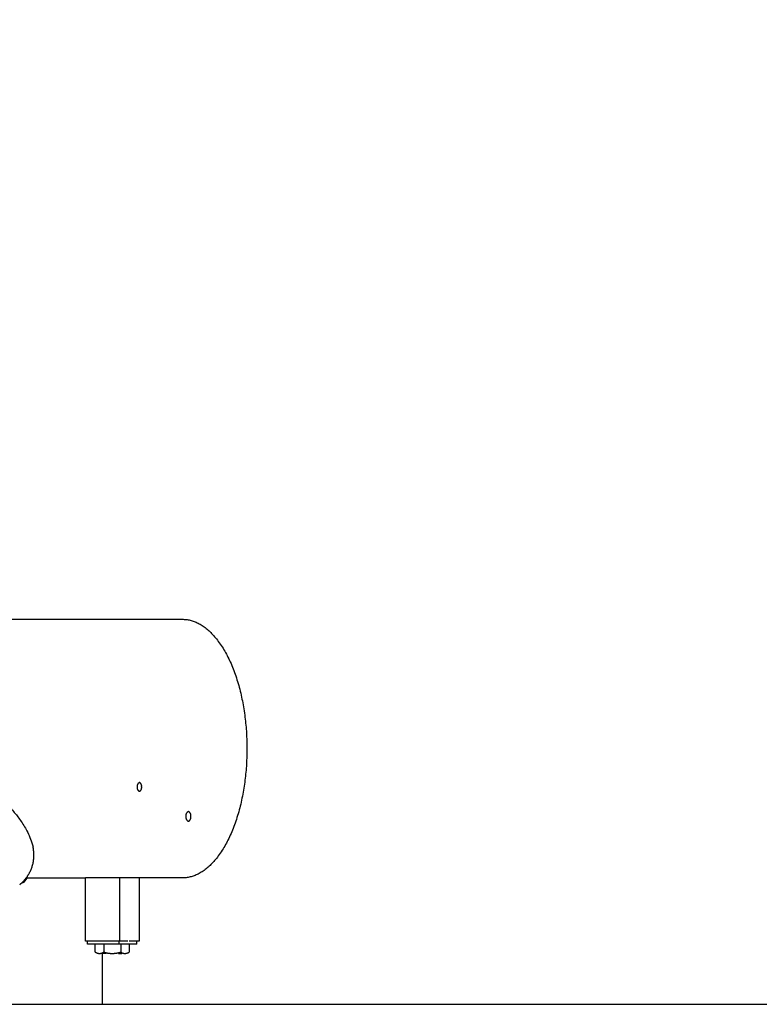
# Model space of a CAD drawing. Units: millimetres. Extents: x 135154 to 210657, y -40755 to 2929.
# Drawn here: x 204726 to 205481, y -39584 to -38579 of the extents above; entities that cross this region are included whole.
import ezdxf

# ---------------------------------------------------------------- set-up
doc = ezdxf.new("R2010")
doc.units = ezdxf.units.MM
doc.header["$LTSCALE"] = 10

msp = doc.modelspace()

# ---------------------------------------------------------------- linework, layer by layer
at = {"color": 6}
msp.add_line((135153.6, -39584.2), (210657.2, -39584.2), dxfattribs=at)
msp.add_open_spline([(204393.4, -38579.2), (204393.3, -38580.6), (204393.2, -38581.8), (204393.1, -38582.9), (204393, -38584), (204392.9, -38584.9), (204392.7, -38585.9), (204392.6, -38586.9), (204392.5, -38587.5), (204392.4, -38588.5), (204392.3, -38589.3), (204392.2, -38590.2), (204392.1, -38591), (204392, -38591.8), (204391.8, -38592.6), (204391.7, -38593.5), (204391.6, -38594.3), (204391.5, -38595.2), (204391.4, -38596), (204391.2, -38597.8), (204391, -38599.6), (204390.8, -38601.5), (204390.6, -38603.5), (204390.4, -38605.6), (204390.2, -38607.8), (204390.1, -38610.1), (204389.9, -38612.5), (204389.8, -38615), (204389.6, -38617.6), (204389.5, -38620.3), (204389.4, -38623.3), (204389.3, -38626.2), (204389.3, -38629.3), (204389.3, -38632.6), (204389.2, -38633.4), (204389.2, -38634.3), (204389.2, -38635.1), (204389.2, -38636), (204389.2, -38636.8), (204389.2, -38637.7), (204389.2, -38639.4), (204389.2, -38641.2), (204389.3, -38643), (204389.3, -38646.7), (204389.4, -38650.5), (204389.5, -38654.5), (204389.6, -38658.5), (204389.7, -38662.7), (204389.9, -38667), (204390, -38669.2), (204390, -38671.4), (204390.2, -38673.7), (204390.3, -38675.9), (204390.4, -38678.2), (204390.5, -38680.6), (204390.7, -38685.3), (204391, -38690.1), (204391.3, -38695.2), (204391.5, -38697.7), (204391.6, -38700.3), (204391.8, -38702.9), (204391.9, -38704.2), (204392, -38705.5), (204392.1, -38706.8), (204392.2, -38708.1), (204392.3, -38709.5), (204392.4, -38710.8), (204392.8, -38716.2), (204393.2, -38721.7), (204393.7, -38727.3), (204394.2, -38732.9), (204394.7, -38738.7), (204395.3, -38744.6), (204395.8, -38750.5), (204396.5, -38756.5), (204397.1, -38762.6), (204397.8, -38768.8), (204398.5, -38775), (204399.2, -38781.4), (204400, -38787.8), (204400.8, -38794.3), (204401.7, -38801), (204402.1, -38804.3), (204402.5, -38807.7), (204403, -38811.1), (204403.2, -38812.8), (204403.5, -38814.5), (204403.7, -38816.2), (204403.9, -38817.9), (204404.2, -38819.6), (204404.4, -38821.3), (204405.4, -38828.1), (204406.4, -38835), (204407.5, -38842), (204408.5, -38848.9), (204409.6, -38855.8), (204410.8, -38862.8), (204411.9, -38869.8), (204413.1, -38876.9), (204414.4, -38883.9), (204415.7, -38891), (204417, -38898.1), (204418.3, -38905.2), (204419, -38908.8), (204419.7, -38912.4), (204420.4, -38915.9), (204420.8, -38917.7), (204421.1, -38919.5), (204421.5, -38921.3), (204421.9, -38923.1), (204422.2, -38924.8), (204422.6, -38926.6), (204424.1, -38933.7), (204425.6, -38940.7), (204427.2, -38947.7), (204428.8, -38954.6), (204430.4, -38961.5), (204432.1, -38968.4), (204432.9, -38971.8), (204433.8, -38975.2), (204434.6, -38978.6), (204435.5, -38981.9), (204436.4, -38985.3), (204437.3, -38988.6), (204439.1, -38995.3), (204441, -39002), (204443, -39008.5), (204443.4, -39010.1), (204443.9, -39011.8), (204444.4, -39013.4), (204444.9, -39015), (204445.4, -39016.7), (204445.9, -39018.3), (204446.9, -39021.5), (204448, -39024.7), (204449, -39027.9), (204451.1, -39034.2), (204453.2, -39040.3), (204455.4, -39046.4), (204457.5, -39052.5), (204459.7, -39058.5), (204462, -39064.3), (204466.6, -39076.1), (204471.4, -39087.3), (204476.4, -39098.1), (204478.9, -39103.6), (204481.4, -39108.9), (204484, -39114.1), (204484.7, -39115.5), (204485.3, -39116.8), (204486, -39118.1), (204486.7, -39119.4), (204487.3, -39120.7), (204488, -39121.9), (204489.3, -39124.4), (204490.7, -39127.2), (204492, -39129.6), (204497.4, -39139.6), (204502.9, -39149.2), (204508.6, -39158.4), (204514.2, -39167.6), (204520, -39176.4), (204525.9, -39184.9), (204531.9, -39193.4), (204537.9, -39201.6), (204544, -39209.5), (204550.2, -39217.4), (204556.5, -39225.1), (204562.8, -39232.5), (204564.4, -39234.3), (204566, -39236.2), (204567.6, -39238), (204569.2, -39239.8), (204570.8, -39241.6), (204572.4, -39243.4), (204575.6, -39247), (204578.8, -39250.6), (204582.1, -39254.1), (204588.6, -39261), (204595.1, -39267.8), (204601.6, -39274.4), (204608.2, -39280.9), (204614.7, -39287.3), (204621.3, -39293.5), (204627.8, -39299.8), (204634.4, -39305.9), (204640.9, -39311.8), (204644.1, -39314.8), (204647.3, -39317.7), (204650.6, -39320.7), (204653.8, -39323.6), (204657, -39326.5), (204660.2, -39329.4), (204663.3, -39332.2), (204666.5, -39335.1), (204669.6, -39337.9), (204672.7, -39340.7), (204675.8, -39343.6), (204678.9, -39346.4), (204680.4, -39347.8), (204681.9, -39349.2), (204683.4, -39350.5), (204685, -39351.9), (204686.4, -39353.3), (204687.9, -39354.7), (204690.9, -39357.5), (204693.8, -39360.3), (204696.7, -39363), (204699.5, -39365.8), (204702.3, -39368.5), (204705, -39371.3), (204707.8, -39374.1), (204710.4, -39376.9), (204713, -39379.7), (204714.3, -39381.1), (204715.6, -39382.5), (204716.8, -39384), (204718.1, -39385.4), (204719.3, -39386.9), (204720.5, -39388.4), (204720.7, -39388.5), (204720.8, -39388.7), (204721, -39389), (204722.1, -39390.2), (204723.1, -39391.6), (204724.1, -39392.9), (204725.3, -39394.5), (204726.5, -39396.1), (204727.6, -39397.7), (204728.8, -39399.4), (204729.9, -39401.2), (204731, -39403), (204732.1, -39404.8), (204733.2, -39406.8), (204734.2, -39408.8), (204735.2, -39410.9), (204736.2, -39413.2), (204737.1, -39415.5), (204738.1, -39418.1), (204739, -39420.8), (204739.6, -39423.7)], degree=3, knots=[0, 0, 0, 0, 11.613581, 11.613581, 11.613581, 22.957065, 22.957065, 22.957065, 34.144995, 34.144995, 34.144995, 45.232379, 45.232379, 45.232379, 56.248653, 56.248653, 56.248653, 67.212626, 67.212626, 67.212626, 89.035755, 89.035755, 89.035755, 110.784828, 110.784828, 110.784828, 132.52897, 132.52897, 132.52897, 154.334951, 154.334951, 154.334951, 176.272803, 176.272803, 176.272803, 181.784572, 181.784572, 181.784572, 187.291103, 187.291103, 187.291103, 198.277044, 198.277044, 198.277044, 220.171356, 220.171356, 220.171356, 242.017726, 242.017726, 242.017726, 252.944631, 252.944631, 252.944631, 263.886777, 263.886777, 263.886777, 285.822525, 285.822525, 285.822525, 296.8328, 296.8328, 296.8328, 302.35399, 302.35399, 302.35399, 307.882603, 307.882603, 307.882603, 329.853043, 329.853043, 329.853043, 351.641048, 351.641048, 351.641048, 373.342445, 373.342445, 373.342445, 395.056529, 395.056529, 395.056529, 416.888354, 416.888354, 416.888354, 427.881664, 427.881664, 427.881664, 433.397578, 433.397578, 433.397578, 438.898453, 438.898453, 438.898453, 460.761428, 460.761428, 460.761428, 482.474757, 482.474757, 482.474757, 504.142976, 504.142976, 504.142976, 525.866015, 525.866015, 525.866015, 536.776895, 536.776895, 536.776895, 542.240934, 542.240934, 542.240934, 547.686933, 547.686933, 547.686933, 569.315165, 569.315165, 569.315165, 590.753788, 590.753788, 590.753788, 601.428194, 601.428194, 601.428194, 612.098978, 612.098978, 612.098978, 633.489601, 633.489601, 633.489601, 638.855455, 638.855455, 638.855455, 644.219067, 644.219067, 644.219067, 654.900488, 654.900488, 654.900488, 676.129491, 676.129491, 676.129491, 697.257843, 697.257843, 697.257843, 739.549591, 739.549591, 739.549591, 760.826443, 760.826443, 760.826443, 766.168622, 766.168622, 766.168622, 771.515351, 771.515351, 771.515351, 782.188484, 782.188484, 782.188484, 824.723531, 824.723531, 824.723531, 867.228855, 867.228855, 867.228855, 909.929167, 909.929167, 909.929167, 952.966672, 952.966672, 952.966672, 963.789343, 963.789343, 963.789343, 974.639415, 974.639415, 974.639415, 996.365151, 996.365151, 996.365151, 1039.888952, 1039.888952, 1039.888952, 1083.568378, 1083.568378, 1083.568378, 1127.468873, 1127.468873, 1127.468873, 1149.523722, 1149.523722, 1149.523722, 1171.663868, 1171.663868, 1171.663868, 1193.905044, 1193.905044, 1193.905044, 1216.268796, 1216.268796, 1216.268796, 1227.505613, 1227.505613, 1227.505613, 1238.767097, 1238.767097, 1238.767097, 1261.327369, 1261.327369, 1261.327369, 1283.97202, 1283.97202, 1283.97202, 1306.768439, 1306.768439, 1306.768439, 1318.257488, 1318.257488, 1318.257488, 1329.835696, 1329.835696, 1329.835696, 1331.402044, 1331.402044, 1331.402044, 1341.535264, 1341.535264, 1341.535264, 1353.403171, 1353.403171, 1353.403171, 1365.510031, 1365.510031, 1365.510031, 1377.966697, 1377.966697, 1377.966697, 1390.952605, 1390.952605, 1390.952605, 1404.756267, 1404.756267, 1404.756267, 1404.756267])
for points, degree in [([(204648.2, -39191.2), (204770, -39191.2), (204891.9, -39191.2)], 2), ([(204733.3, -39455.6), (204732, -39457.4), (204730.6, -39459.1), (204729, -39460.7)], 3), ([(204732.7, -39455.2), (204762.9, -39455.2), (204793.1, -39455.2)], 2), ([(204793.1, -39519.8), (204793.1, -39487.5), (204793.1, -39455.1)], 2), ([(204891.9, -39455.2), (204842.5, -39455.2), (204793.1, -39455.2)], 2), ([(204827.8, -39455.2), (204827.8, -39487.5), (204827.8, -39519.8)], 2), ([(204847.8, -39455.2), (204847.8, -39487.5), (204847.8, -39519.8)], 2), ([(204827.8, -39519.8), (204810.4, -39519.8), (204793.1, -39519.8)], 2), ([(204795.2, -39522.8), (204795.2, -39521.3), (204795.2, -39519.8)], 2), ([(204827.2, -39522.8), (204811.2, -39522.8), (204795.2, -39522.8)], 2), ([(204803.1, -39530.9), (204803.1, -39526.9), (204803.1, -39522.8)], 2), ([(204811.8, -39522.8), (204811.8, -39526.9), (204811.8, -39530.9)], 2), ([(204827.2, -39519.8), (204827.2, -39521.3), (204827.2, -39522.8)], 2), ([(204845.7, -39522.8), (204836.5, -39522.8), (204827.2, -39522.8)], 2), ([(204836.3, -39519.8), (204832, -39519.8), (204827.8, -39519.8)], 2), ([(204829.1, -39522.8), (204829.1, -39526.9), (204829.1, -39530.9)], 2), ([(204847.8, -39519.8), (204842.8, -39519.8), (204837.8, -39519.8)], 2), ([(204837.8, -39522.8), (204837.8, -39526.9), (204837.8, -39530.9)], 2), ([(204845.7, -39522.8), (204845.7, -39521.3), (204845.7, -39519.8)], 2), ([(204810.4, -39584.2), (204810.4, -39558.2), (204810.4, -39532.3)], 2), ([(204814.2, -39532.3), (204812.5, -39532.3), (204810.8, -39532.3)], 2), ([(204826.7, -39532.3), (204828.4, -39532.3), (204830.1, -39532.3)], 2)]:
    msp.add_open_spline(points, degree=degree)
for points, weights in [([(204891.9, -39191.2), (204957.9, -39191.2), (204957.9, -39323.2)], [1, 0.707106781188, 1]), ([(204957.9, -39323.2), (204957.9, -39455.2), (204891.9, -39455.2)], [1, 0.707106781187, 1]), ([(204734.7, -39452.2), (204743, -39439), (204739.6, -39423.7)], [1, 0.924688102831, 1]), ([(204726, -39462.1), (204731.2, -39457.9), (204734.7, -39452.2)], [1, 0.986214598969, 1]), ([(204803.1, -39530.9), (204805.1, -39532.2), (204807.5, -39532.3)], [1, 0.964571839997, 1]), ([(204807.5, -39532.3), (204809.8, -39532.2), (204811.8, -39530.9)], [1, 0.964571854477, 1]), ([(204811.8, -39530.9), (204816, -39532.2), (204820.4, -39532.3)], [1, 0.989803135757, 1]), ([(204820.4, -39532.3), (204824.9, -39532.2), (204829.1, -39530.9)], [1, 0.989803131248, 1]), ([(204829.1, -39530.9), (204831.1, -39532.2), (204833.4, -39532.3)], [1, 0.964571839727, 1]), ([(204833.4, -39532.3), (204835.8, -39532.2), (204837.8, -39530.9)], [1, 0.964571838423, 1])]:
    msp.add_rational_spline(points, weights, degree=2)
for points, weights, knots in [([(204850.4, -39362.3), (204851.1, -39359.2), (204848.2, -39357.8), (204845.2, -39359.2), (204845.9, -39362.3)], [1, 0.780868809441, 1, 0.780868809444, 1], [0, 0, 0, 5.434211, 5.434211, 10.868423, 10.868423, 10.868423]), ([(204845.9, -39362.3), (204845.2, -39365.5), (204848.2, -39366.8), (204851.1, -39365.5), (204850.4, -39362.3)], [1, 0.780868809446, 1, 0.780868809445, 1], [0, 0, 0, 5.434211, 5.434211, 10.868423, 10.868423, 10.868423]), ([(204900.7, -39392.4), (204901.4, -39388.9), (204898.2, -39387.4), (204894.9, -39388.9), (204895.7, -39392.4)], [1, 0.780868809442, 1, 0.780868809442, 1], [0, 0, 0, 6.038013, 6.038013, 12.076025, 12.076025, 12.076025]), ([(204895.7, -39392.4), (204894.9, -39395.9), (204898.2, -39397.4), (204901.4, -39395.9), (204900.7, -39392.4)], [1, 0.780868809443, 1, 0.780868809443, 1], [0, 0, 0, 6.038013, 6.038013, 12.076025, 12.076025, 12.076025])]:
    msp.add_rational_spline(points, weights, degree=2, knots=knots)

doc.saveas('drawing.dxf')
